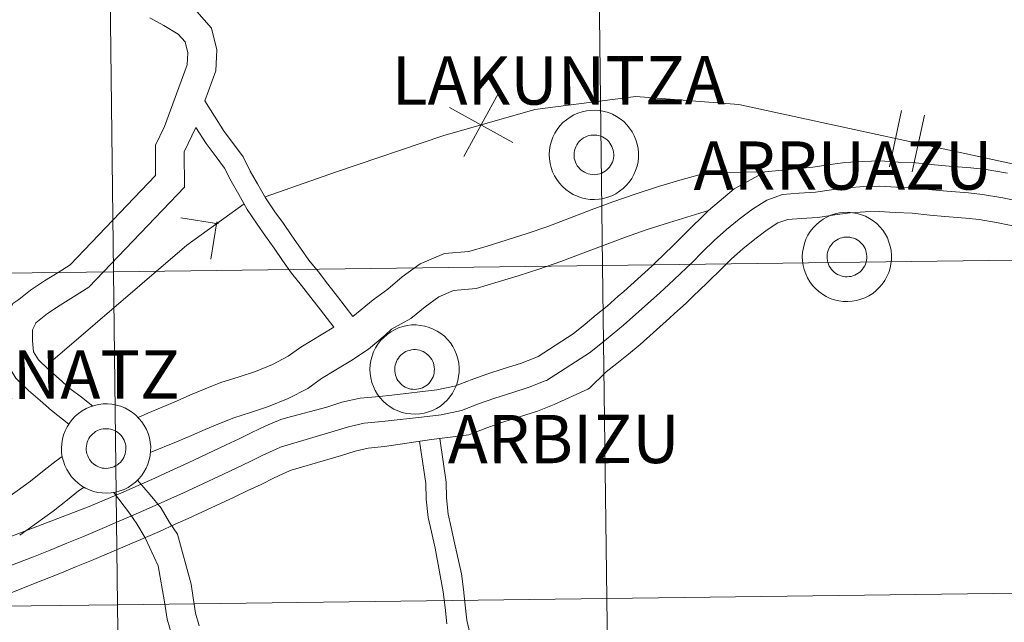
# Model space of a CAD drawing. Units: metres. Extents: x 585893 to 590386, y 4744769 to 4747796.
# Drawn here: x 586865 to 586949, y 4744910 to 4744961 of the extents above; entities that cross this region are included whole.
import ezdxf
from ezdxf.enums import TextEntityAlignment as Align

# ---------------------------------------------------------------- set-up
doc = ezdxf.new("R2010")
doc.units = ezdxf.units.M
doc.header["$MEASUREMENT"] = 0
doc.layers.add('Level 63', color=7, linetype='Continuous', lineweight=0)
doc.styles.add('Arial', font='ARIAL.TTF', dxfattribs={"height": 0.2})

msp = doc.modelspace()

# ---------------------------------------------------------------- linework, layer by layer
at = {"layer": 'Level 63', "linetype": 'Continuous', "lineweight": 0}
for points in [[(586873.44, 4744939.26, 0.01), (586873.09, 4744967.47, 0.01), (586914.55, 4744968, 0.01), (586914.91, 4744939.79, 0.01), (586873.44, 4744939.26, 0.01)], [(586914.91, 4744939.79, 0.01), (586914.55, 4744968, 0.01), (586956, 4744968.54, 0.01), (586956.38, 4744940.33, 0.01), (586914.91, 4744939.79, 0.01)], [(586831.97, 4744938.76, 0.01), (586831.63, 4744966.97, 0.01), (586873.09, 4744967.47, 0.01), (586873.44, 4744939.26, 0.01), (586831.97, 4744938.76, 0.01)], [(586910.39, 4744949.21, 0.01), (586910.41, 4744949.59, 0.01), (586910.47, 4744949.96, 0.01), (586910.57, 4744950.33, 0.01), (586910.7, 4744950.68, 0.01), (586910.87, 4744951.02, 0.01), (586911.06, 4744951.34, 0.01), (586911.29, 4744951.64, 0.01), (586911.55, 4744951.91, 0.01), (586911.84, 4744952.16, 0.01), (586912.15, 4744952.37, 0.01), (586912.47, 4744952.56, 0.01), (586912.82, 4744952.71, 0.01), (586913.18, 4744952.83, 0.01), (586913.55, 4744952.91, 0.01), (586913.92, 4744952.95, 0.01), (586914.3, 4744952.96, 0.01), (586914.67, 4744952.93, 0.01), (586915.04, 4744952.86, 0.01), (586915.41, 4744952.76, 0.01), (586915.75, 4744952.62, 0.01), (586916.09, 4744952.44, 0.01), (586916.4, 4744952.23, 0.01), (586916.7, 4744952, 0.01), (586916.96, 4744951.73, 0.01), (586917.2, 4744951.44, 0.01), (586917.41, 4744951.13, 0.01), (586917.59, 4744950.79, 0.01), (586917.73, 4744950.45, 0.01), (586917.84, 4744950.08, 0.01), (586917.91, 4744949.71, 0.01), (586917.95, 4744949.34, 0.01), (586917.95, 4744948.96, 0.01), (586917.91, 4744948.59, 0.01), (586917.83, 4744948.22, 0.01), (586917.71, 4744947.86, 0.01), (586917.56, 4744947.51, 0.01), (586917.38, 4744947.18, 0.01), (586917.17, 4744946.87, 0.01), (586916.92, 4744946.59, 0.01), (586916.65, 4744946.33, 0.01), (586916.35, 4744946.09, 0.01), (586916.03, 4744945.89, 0.01), (586915.7, 4744945.72, 0.01), (586915.35, 4744945.59, 0.01), (586914.98, 4744945.49, 0.01), (586914.61, 4744945.43, 0.01), (586914.23, 4744945.4, 0.01), (586913.86, 4744945.41, 0.01), (586913.48, 4744945.46, 0.01), (586913.12, 4744945.55, 0.01), (586912.76, 4744945.67, 0.01), (586912.42, 4744945.83, 0.01), (586912.09, 4744946.02, 0.01), (586911.79, 4744946.25, 0.01), (586911.51, 4744946.5, 0.01), (586911.25, 4744946.77, 0.01), (586911.03, 4744947.08, 0.01), (586910.83, 4744947.4, 0.01), (586910.67, 4744947.74, 0.01), (586910.55, 4744948.1, 0.01), (586910.46, 4744948.46, 0.01), (586910.41, 4744948.84, 0.01), (586910.39, 4744949.21, 0.01)], [(586910.39, 4744949.21, 0.01), (586910.41, 4744949.59, 0.01), (586910.47, 4744949.96, 0.01), (586910.57, 4744950.33, 0.01), (586910.7, 4744950.68, 0.01), (586910.87, 4744951.02, 0.01), (586911.06, 4744951.34, 0.01), (586911.29, 4744951.64, 0.01), (586911.55, 4744951.91, 0.01), (586911.84, 4744952.16, 0.01), (586912.15, 4744952.37, 0.01), (586912.47, 4744952.56, 0.01), (586912.82, 4744952.71, 0.01), (586913.18, 4744952.83, 0.01), (586913.55, 4744952.91, 0.01), (586913.92, 4744952.95, 0.01), (586914.3, 4744952.96, 0.01), (586914.67, 4744952.93, 0.01), (586915.04, 4744952.86, 0.01), (586915.41, 4744952.76, 0.01), (586915.75, 4744952.62, 0.01), (586916.09, 4744952.44, 0.01), (586916.4, 4744952.23, 0.01), (586916.7, 4744952, 0.01), (586916.96, 4744951.73, 0.01), (586917.2, 4744951.44, 0.01), (586917.41, 4744951.13, 0.01), (586917.59, 4744950.79, 0.01), (586917.73, 4744950.45, 0.01), (586917.84, 4744950.08, 0.01), (586917.91, 4744949.71, 0.01), (586917.95, 4744949.34, 0.01), (586917.95, 4744948.96, 0.01), (586917.91, 4744948.59, 0.01), (586917.83, 4744948.22, 0.01), (586917.71, 4744947.86, 0.01), (586917.56, 4744947.51, 0.01), (586917.38, 4744947.18, 0.01), (586917.17, 4744946.87, 0.01), (586916.92, 4744946.59, 0.01), (586916.65, 4744946.33, 0.01), (586916.35, 4744946.09, 0.01), (586916.03, 4744945.89, 0.01), (586915.7, 4744945.72, 0.01), (586915.35, 4744945.59, 0.01), (586914.98, 4744945.49, 0.01), (586914.61, 4744945.43, 0.01), (586914.23, 4744945.4, 0.01), (586913.86, 4744945.41, 0.01), (586913.48, 4744945.46, 0.01), (586913.12, 4744945.55, 0.01), (586912.76, 4744945.67, 0.01), (586912.42, 4744945.83, 0.01), (586912.09, 4744946.02, 0.01), (586911.79, 4744946.25, 0.01), (586911.51, 4744946.5, 0.01), (586911.25, 4744946.77, 0.01), (586911.03, 4744947.08, 0.01), (586910.83, 4744947.4, 0.01), (586910.67, 4744947.74, 0.01), (586910.55, 4744948.1, 0.01), (586910.46, 4744948.46, 0.01), (586910.41, 4744948.84, 0.01), (586910.39, 4744949.21, 0.01)], [(586912.53, 4744949.55, 0.01), (586912.57, 4744949.71, 0.01), (586912.63, 4744949.87, 0.01), (586912.71, 4744950.02, 0.01), (586912.8, 4744950.16, 0.01), (586912.9, 4744950.29, 0.01), (586913.02, 4744950.41, 0.01), (586913.15, 4744950.52, 0.01), (586913.29, 4744950.61, 0.01), (586913.43, 4744950.69, 0.01), (586913.59, 4744950.76, 0.01), (586913.75, 4744950.81, 0.01), (586913.91, 4744950.85, 0.01), (586914.08, 4744950.86, 0.01), (586914.25, 4744950.86, 0.01), (586914.41, 4744950.85, 0.01), (586914.58, 4744950.81, 0.01), (586914.74, 4744950.77, 0.01), (586914.89, 4744950.7, 0.01), (586915.04, 4744950.62, 0.01), (586915.18, 4744950.53, 0.01), (586915.31, 4744950.42, 0.01), (586915.43, 4744950.3, 0.01), (586915.53, 4744950.17, 0.01), (586915.62, 4744950.03, 0.01), (586915.7, 4744949.88, 0.01), (586915.76, 4744949.73, 0.01), (586915.81, 4744949.57, 0.01), (586915.84, 4744949.4, 0.01), (586915.85, 4744949.23, 0.01), (586915.85, 4744949.07, 0.01), (586915.83, 4744948.9, 0.01), (586915.79, 4744948.73, 0.01), (586915.74, 4744948.57, 0.01), (586915.67, 4744948.42, 0.01), (586915.59, 4744948.28, 0.01), (586915.49, 4744948.14, 0.01), (586915.38, 4744948.01, 0.01), (586915.26, 4744947.9, 0.01), (586915.13, 4744947.8, 0.01), (586914.98, 4744947.71, 0.01), (586914.83, 4744947.63, 0.01), (586914.67, 4744947.58, 0.01), (586914.51, 4744947.53, 0.01), (586914.35, 4744947.51, 0.01), (586914.18, 4744947.5, 0.01), (586914.01, 4744947.51, 0.01), (586913.85, 4744947.53, 0.01), (586913.68, 4744947.57, 0.01), (586913.53, 4744947.63, 0.01), (586913.37, 4744947.7, 0.01), (586913.23, 4744947.79, 0.01), (586913.09, 4744947.89, 0.01), (586912.97, 4744948, 0.01), (586912.86, 4744948.13, 0.01), (586912.76, 4744948.26, 0.01), (586912.68, 4744948.41, 0.01), (586912.61, 4744948.56, 0.01), (586912.55, 4744948.72, 0.01), (586912.51, 4744948.88, 0.01), (586912.49, 4744949.05, 0.01), (586912.49, 4744949.21, 0.01), (586912.5, 4744949.38, 0.01), (586912.53, 4744949.55, 0.01)], [(586912.53, 4744949.55, 0.01), (586912.57, 4744949.71, 0.01), (586912.63, 4744949.87, 0.01), (586912.71, 4744950.02, 0.01), (586912.8, 4744950.16, 0.01), (586912.9, 4744950.29, 0.01), (586913.02, 4744950.41, 0.01), (586913.15, 4744950.52, 0.01), (586913.29, 4744950.61, 0.01), (586913.43, 4744950.69, 0.01), (586913.59, 4744950.76, 0.01), (586913.75, 4744950.81, 0.01), (586913.91, 4744950.85, 0.01), (586914.08, 4744950.86, 0.01), (586914.25, 4744950.86, 0.01), (586914.41, 4744950.85, 0.01), (586914.58, 4744950.81, 0.01), (586914.74, 4744950.77, 0.01), (586914.89, 4744950.7, 0.01), (586915.04, 4744950.62, 0.01), (586915.18, 4744950.53, 0.01), (586915.31, 4744950.42, 0.01), (586915.43, 4744950.3, 0.01), (586915.53, 4744950.17, 0.01), (586915.62, 4744950.03, 0.01), (586915.7, 4744949.88, 0.01), (586915.76, 4744949.73, 0.01), (586915.81, 4744949.57, 0.01), (586915.84, 4744949.4, 0.01), (586915.85, 4744949.23, 0.01), (586915.85, 4744949.07, 0.01), (586915.83, 4744948.9, 0.01), (586915.79, 4744948.73, 0.01), (586915.74, 4744948.57, 0.01), (586915.67, 4744948.42, 0.01), (586915.59, 4744948.28, 0.01), (586915.49, 4744948.14, 0.01), (586915.38, 4744948.01, 0.01), (586915.26, 4744947.9, 0.01), (586915.13, 4744947.8, 0.01), (586914.98, 4744947.71, 0.01), (586914.83, 4744947.63, 0.01), (586914.67, 4744947.58, 0.01), (586914.51, 4744947.53, 0.01), (586914.35, 4744947.51, 0.01), (586914.18, 4744947.5, 0.01), (586914.01, 4744947.51, 0.01), (586913.85, 4744947.53, 0.01), (586913.68, 4744947.57, 0.01), (586913.53, 4744947.63, 0.01), (586913.37, 4744947.7, 0.01), (586913.23, 4744947.79, 0.01), (586913.09, 4744947.89, 0.01), (586912.97, 4744948, 0.01), (586912.86, 4744948.13, 0.01), (586912.76, 4744948.26, 0.01), (586912.68, 4744948.41, 0.01), (586912.61, 4744948.56, 0.01), (586912.55, 4744948.72, 0.01), (586912.51, 4744948.88, 0.01), (586912.49, 4744949.05, 0.01), (586912.49, 4744949.21, 0.01), (586912.5, 4744949.38, 0.01), (586912.53, 4744949.55, 0.01)], [(586931.84, 4744940.56, 0.01), (586931.87, 4744940.94, 0.01), (586931.93, 4744941.31, 0.01), (586932.02, 4744941.68, 0.01), (586932.15, 4744942.03, 0.01), (586932.32, 4744942.37, 0.01), (586932.52, 4744942.69, 0.01), (586932.75, 4744942.99, 0.01), (586933.01, 4744943.26, 0.01), (586933.29, 4744943.51, 0.01), (586933.6, 4744943.72, 0.01), (586933.93, 4744943.91, 0.01), (586934.27, 4744944.06, 0.01), (586934.63, 4744944.18, 0.01), (586935, 4744944.26, 0.01), (586935.37, 4744944.3, 0.01), (586935.75, 4744944.31, 0.01), (586936.13, 4744944.28, 0.01), (586936.5, 4744944.21, 0.01), (586936.86, 4744944.11, 0.01), (586937.21, 4744943.97, 0.01), (586937.54, 4744943.79, 0.01), (586937.86, 4744943.58, 0.01), (586938.15, 4744943.35, 0.01), (586938.42, 4744943.08, 0.01), (586938.66, 4744942.79, 0.01), (586938.87, 4744942.48, 0.01), (586939.05, 4744942.14, 0.01), (586939.19, 4744941.79, 0.01), (586939.3, 4744941.43, 0.01), (586939.37, 4744941.06, 0.01), (586939.4, 4744940.69, 0.01), (586939.4, 4744940.31, 0.01), (586939.36, 4744939.94, 0.01), (586939.28, 4744939.57, 0.01), (586939.17, 4744939.21, 0.01), (586939.02, 4744938.86, 0.01), (586938.83, 4744938.53, 0.01), (586938.62, 4744938.22, 0.01), (586938.37, 4744937.94, 0.01), (586938.1, 4744937.67, 0.01), (586937.81, 4744937.44, 0.01), (586937.49, 4744937.24, 0.01), (586937.15, 4744937.07, 0.01), (586936.8, 4744936.94, 0.01), (586936.44, 4744936.84, 0.01), (586936.06, 4744936.77, 0.01), (586935.69, 4744936.75, 0.01), (586935.31, 4744936.76, 0.01), (586934.94, 4744936.81, 0.01), (586934.57, 4744936.9, 0.01), (586934.21, 4744937.02, 0.01), (586933.87, 4744937.18, 0.01), (586933.55, 4744937.37, 0.01), (586933.24, 4744937.59, 0.01), (586932.96, 4744937.85, 0.01), (586932.71, 4744938.12, 0.01), (586932.48, 4744938.43, 0.01), (586932.29, 4744938.75, 0.01), (586932.13, 4744939.09, 0.01), (586932, 4744939.45, 0.01), (586931.91, 4744939.81, 0.01), (586931.86, 4744940.19, 0.01), (586931.84, 4744940.56, 0.01)], [(586931.84, 4744940.56, 0.01), (586931.87, 4744940.94, 0.01), (586931.93, 4744941.31, 0.01), (586932.02, 4744941.68, 0.01), (586932.15, 4744942.03, 0.01), (586932.32, 4744942.37, 0.01), (586932.52, 4744942.69, 0.01), (586932.75, 4744942.99, 0.01), (586933.01, 4744943.26, 0.01), (586933.29, 4744943.51, 0.01), (586933.6, 4744943.72, 0.01), (586933.93, 4744943.91, 0.01), (586934.27, 4744944.06, 0.01), (586934.63, 4744944.18, 0.01), (586935, 4744944.26, 0.01), (586935.37, 4744944.3, 0.01), (586935.75, 4744944.31, 0.01), (586936.13, 4744944.28, 0.01), (586936.5, 4744944.21, 0.01), (586936.86, 4744944.11, 0.01), (586937.21, 4744943.97, 0.01), (586937.54, 4744943.79, 0.01), (586937.86, 4744943.58, 0.01), (586938.15, 4744943.35, 0.01), (586938.42, 4744943.08, 0.01), (586938.66, 4744942.79, 0.01), (586938.87, 4744942.48, 0.01), (586939.05, 4744942.14, 0.01), (586939.19, 4744941.79, 0.01), (586939.3, 4744941.43, 0.01), (586939.37, 4744941.06, 0.01), (586939.4, 4744940.69, 0.01), (586939.4, 4744940.31, 0.01), (586939.36, 4744939.94, 0.01), (586939.28, 4744939.57, 0.01), (586939.17, 4744939.21, 0.01), (586939.02, 4744938.86, 0.01), (586938.83, 4744938.53, 0.01), (586938.62, 4744938.22, 0.01), (586938.37, 4744937.94, 0.01), (586938.1, 4744937.67, 0.01), (586937.81, 4744937.44, 0.01), (586937.49, 4744937.24, 0.01), (586937.15, 4744937.07, 0.01), (586936.8, 4744936.94, 0.01), (586936.44, 4744936.84, 0.01), (586936.06, 4744936.77, 0.01), (586935.69, 4744936.75, 0.01), (586935.31, 4744936.76, 0.01), (586934.94, 4744936.81, 0.01), (586934.57, 4744936.9, 0.01), (586934.21, 4744937.02, 0.01), (586933.87, 4744937.18, 0.01), (586933.55, 4744937.37, 0.01), (586933.24, 4744937.59, 0.01), (586932.96, 4744937.85, 0.01), (586932.71, 4744938.12, 0.01), (586932.48, 4744938.43, 0.01), (586932.29, 4744938.75, 0.01), (586932.13, 4744939.09, 0.01), (586932, 4744939.45, 0.01), (586931.91, 4744939.81, 0.01), (586931.86, 4744940.19, 0.01), (586931.84, 4744940.56, 0.01)], [(586933.98, 4744940.9, 0.01), (586934.03, 4744941.06, 0.01), (586934.09, 4744941.21, 0.01), (586934.16, 4744941.37, 0.01), (586934.25, 4744941.51, 0.01), (586934.36, 4744941.64, 0.01), (586934.47, 4744941.76, 0.01), (586934.6, 4744941.87, 0.01), (586934.74, 4744941.96, 0.01), (586934.89, 4744942.04, 0.01), (586935.04, 4744942.11, 0.01), (586935.2, 4744942.16, 0.01), (586935.37, 4744942.19, 0.01), (586935.53, 4744942.21, 0.01), (586935.7, 4744942.21, 0.01), (586935.87, 4744942.2, 0.01), (586936.03, 4744942.16, 0.01), (586936.19, 4744942.12, 0.01), (586936.35, 4744942.05, 0.01), (586936.49, 4744941.97, 0.01), (586936.63, 4744941.88, 0.01), (586936.76, 4744941.77, 0.01), (586936.88, 4744941.65, 0.01), (586936.99, 4744941.52, 0.01), (586937.08, 4744941.38, 0.01), (586937.16, 4744941.23, 0.01), (586937.22, 4744941.07, 0.01), (586937.26, 4744940.91, 0.01), (586937.29, 4744940.75, 0.01), (586937.31, 4744940.58, 0.01), (586937.3, 4744940.41, 0.01), (586937.28, 4744940.25, 0.01), (586937.25, 4744940.08, 0.01), (586937.19, 4744939.92, 0.01), (586937.13, 4744939.77, 0.01), (586937.04, 4744939.63, 0.01), (586936.95, 4744939.49, 0.01), (586936.84, 4744939.36, 0.01), (586936.71, 4744939.25, 0.01), (586936.58, 4744939.15, 0.01), (586936.44, 4744939.06, 0.01), (586936.29, 4744938.98, 0.01), (586936.13, 4744938.93, 0.01), (586935.97, 4744938.88, 0.01), (586935.8, 4744938.86, 0.01), (586935.63, 4744938.85, 0.01), (586935.47, 4744938.85, 0.01), (586935.3, 4744938.88, 0.01), (586935.14, 4744938.92, 0.01), (586934.98, 4744938.98, 0.01), (586934.83, 4744939.05, 0.01), (586934.68, 4744939.13, 0.01), (586934.55, 4744939.24, 0.01), (586934.43, 4744939.35, 0.01), (586934.31, 4744939.47, 0.01), (586934.22, 4744939.61, 0.01), (586934.13, 4744939.75, 0.01), (586934.06, 4744939.91, 0.01), (586934.01, 4744940.07, 0.01), (586933.97, 4744940.23, 0.01), (586933.95, 4744940.4, 0.01), (586933.94, 4744940.56, 0.01), (586933.95, 4744940.73, 0.01), (586933.98, 4744940.9, 0.01)], [(586933.98, 4744940.9, 0.01), (586934.03, 4744941.06, 0.01), (586934.09, 4744941.21, 0.01), (586934.16, 4744941.37, 0.01), (586934.25, 4744941.51, 0.01), (586934.36, 4744941.64, 0.01), (586934.47, 4744941.76, 0.01), (586934.6, 4744941.87, 0.01), (586934.74, 4744941.96, 0.01), (586934.89, 4744942.04, 0.01), (586935.04, 4744942.11, 0.01), (586935.2, 4744942.16, 0.01), (586935.37, 4744942.19, 0.01), (586935.53, 4744942.21, 0.01), (586935.7, 4744942.21, 0.01), (586935.87, 4744942.2, 0.01), (586936.03, 4744942.16, 0.01), (586936.19, 4744942.12, 0.01), (586936.35, 4744942.05, 0.01), (586936.49, 4744941.97, 0.01), (586936.63, 4744941.88, 0.01), (586936.76, 4744941.77, 0.01), (586936.88, 4744941.65, 0.01), (586936.99, 4744941.52, 0.01), (586937.08, 4744941.38, 0.01), (586937.16, 4744941.23, 0.01), (586937.22, 4744941.07, 0.01), (586937.26, 4744940.91, 0.01), (586937.29, 4744940.75, 0.01), (586937.31, 4744940.58, 0.01), (586937.3, 4744940.41, 0.01), (586937.28, 4744940.25, 0.01), (586937.25, 4744940.08, 0.01), (586937.19, 4744939.92, 0.01), (586937.13, 4744939.77, 0.01), (586937.04, 4744939.63, 0.01), (586936.95, 4744939.49, 0.01), (586936.84, 4744939.36, 0.01), (586936.71, 4744939.25, 0.01), (586936.58, 4744939.15, 0.01), (586936.44, 4744939.06, 0.01), (586936.29, 4744938.98, 0.01), (586936.13, 4744938.93, 0.01), (586935.97, 4744938.88, 0.01), (586935.8, 4744938.86, 0.01), (586935.63, 4744938.85, 0.01), (586935.47, 4744938.85, 0.01), (586935.3, 4744938.88, 0.01), (586935.14, 4744938.92, 0.01), (586934.98, 4744938.98, 0.01), (586934.83, 4744939.05, 0.01), (586934.68, 4744939.13, 0.01), (586934.55, 4744939.24, 0.01), (586934.43, 4744939.35, 0.01), (586934.31, 4744939.47, 0.01), (586934.22, 4744939.61, 0.01), (586934.13, 4744939.75, 0.01), (586934.06, 4744939.91, 0.01), (586934.01, 4744940.07, 0.01), (586933.97, 4744940.23, 0.01), (586933.95, 4744940.4, 0.01), (586933.94, 4744940.56, 0.01), (586933.95, 4744940.73, 0.01), (586933.98, 4744940.9, 0.01)], [(586915.27, 4744911.58, 0.01), (586914.91, 4744939.79, 0.01), (586956.38, 4744940.33, 0.01), (586956.76, 4744912.12, 0.01), (586915.27, 4744911.58, 0.01)], [(586873.79, 4744911.05, 0.01), (586873.44, 4744939.26, 0.01), (586914.91, 4744939.79, 0.01), (586915.27, 4744911.58, 0.01), (586873.79, 4744911.05, 0.01)], [(586832.31, 4744910.55, 0.01), (586831.97, 4744938.76, 0.01), (586873.44, 4744939.26, 0.01), (586873.79, 4744911.05, 0.01), (586832.31, 4744910.55, 0.01)], [(586895.18, 4744931.02, 0.01), (586895.21, 4744931.39, 0.01), (586895.27, 4744931.76, 0.01), (586895.36, 4744932.13, 0.01), (586895.49, 4744932.48, 0.01), (586895.66, 4744932.82, 0.01), (586895.86, 4744933.14, 0.01), (586896.09, 4744933.44, 0.01), (586896.35, 4744933.71, 0.01), (586896.63, 4744933.96, 0.01), (586896.94, 4744934.18, 0.01), (586897.27, 4744934.36, 0.01), (586897.61, 4744934.51, 0.01), (586897.97, 4744934.63, 0.01), (586898.34, 4744934.71, 0.01), (586898.71, 4744934.76, 0.01), (586899.09, 4744934.76, 0.01), (586899.47, 4744934.73, 0.01), (586899.84, 4744934.66, 0.01), (586900.2, 4744934.56, 0.01), (586900.55, 4744934.42, 0.01), (586900.88, 4744934.24, 0.01), (586901.2, 4744934.04, 0.01), (586901.49, 4744933.8, 0.01), (586901.76, 4744933.53, 0.01), (586902, 4744933.24, 0.01), (586902.21, 4744932.93, 0.01), (586902.39, 4744932.6, 0.01), (586902.53, 4744932.25, 0.01), (586902.64, 4744931.89, 0.01), (586902.71, 4744931.52, 0.01), (586902.74, 4744931.14, 0.01), (586902.74, 4744930.76, 0.01), (586902.7, 4744930.39, 0.01), (586902.62, 4744930.02, 0.01), (586902.51, 4744929.66, 0.01), (586902.36, 4744929.31, 0.01), (586902.17, 4744928.99, 0.01), (586901.96, 4744928.68, 0.01), (586901.72, 4744928.39, 0.01), (586901.44, 4744928.13, 0.01), (586901.15, 4744927.89, 0.01), (586900.83, 4744927.69, 0.01), (586900.49, 4744927.52, 0.01), (586900.14, 4744927.39, 0.01), (586899.78, 4744927.29, 0.01), (586899.4, 4744927.23, 0.01), (586899.03, 4744927.2, 0.01), (586898.65, 4744927.22, 0.01), (586898.28, 4744927.27, 0.01), (586897.91, 4744927.35, 0.01), (586897.55, 4744927.48, 0.01), (586897.21, 4744927.63, 0.01), (586896.89, 4744927.83, 0.01), (586896.58, 4744928.05, 0.01), (586896.3, 4744928.3, 0.01), (586896.05, 4744928.58, 0.01), (586895.82, 4744928.88, 0.01), (586895.63, 4744929.2, 0.01), (586895.47, 4744929.54, 0.01), (586895.34, 4744929.9, 0.01), (586895.25, 4744930.27, 0.01), (586895.2, 4744930.64, 0.01), (586895.18, 4744931.02, 0.01)], [(586895.18, 4744931.02, 0.01), (586895.21, 4744931.39, 0.01), (586895.27, 4744931.76, 0.01), (586895.36, 4744932.13, 0.01), (586895.49, 4744932.48, 0.01), (586895.66, 4744932.82, 0.01), (586895.86, 4744933.14, 0.01), (586896.09, 4744933.44, 0.01), (586896.35, 4744933.71, 0.01), (586896.63, 4744933.96, 0.01), (586896.94, 4744934.18, 0.01), (586897.27, 4744934.36, 0.01), (586897.61, 4744934.51, 0.01), (586897.97, 4744934.63, 0.01), (586898.34, 4744934.71, 0.01), (586898.71, 4744934.76, 0.01), (586899.09, 4744934.76, 0.01), (586899.47, 4744934.73, 0.01), (586899.84, 4744934.66, 0.01), (586900.2, 4744934.56, 0.01), (586900.55, 4744934.42, 0.01), (586900.88, 4744934.24, 0.01), (586901.2, 4744934.04, 0.01), (586901.49, 4744933.8, 0.01), (586901.76, 4744933.53, 0.01), (586902, 4744933.24, 0.01), (586902.21, 4744932.93, 0.01), (586902.39, 4744932.6, 0.01), (586902.53, 4744932.25, 0.01), (586902.64, 4744931.89, 0.01), (586902.71, 4744931.52, 0.01), (586902.74, 4744931.14, 0.01), (586902.74, 4744930.76, 0.01), (586902.7, 4744930.39, 0.01), (586902.62, 4744930.02, 0.01), (586902.51, 4744929.66, 0.01), (586902.36, 4744929.31, 0.01), (586902.17, 4744928.99, 0.01), (586901.96, 4744928.68, 0.01), (586901.72, 4744928.39, 0.01), (586901.44, 4744928.13, 0.01), (586901.15, 4744927.89, 0.01), (586900.83, 4744927.69, 0.01), (586900.49, 4744927.52, 0.01), (586900.14, 4744927.39, 0.01), (586899.78, 4744927.29, 0.01), (586899.4, 4744927.23, 0.01), (586899.03, 4744927.2, 0.01), (586898.65, 4744927.22, 0.01), (586898.28, 4744927.27, 0.01), (586897.91, 4744927.35, 0.01), (586897.55, 4744927.48, 0.01), (586897.21, 4744927.63, 0.01), (586896.89, 4744927.83, 0.01), (586896.58, 4744928.05, 0.01), (586896.3, 4744928.3, 0.01), (586896.05, 4744928.58, 0.01), (586895.82, 4744928.88, 0.01), (586895.63, 4744929.2, 0.01), (586895.47, 4744929.54, 0.01), (586895.34, 4744929.9, 0.01), (586895.25, 4744930.27, 0.01), (586895.2, 4744930.64, 0.01), (586895.18, 4744931.02, 0.01)], [(586897.32, 4744931.35, 0.01), (586897.37, 4744931.51, 0.01), (586897.43, 4744931.67, 0.01), (586897.5, 4744931.82, 0.01), (586897.59, 4744931.96, 0.01), (586897.7, 4744932.09, 0.01), (586897.81, 4744932.21, 0.01), (586897.94, 4744932.32, 0.01), (586898.08, 4744932.42, 0.01), (586898.23, 4744932.5, 0.01), (586898.38, 4744932.56, 0.01), (586898.54, 4744932.61, 0.01), (586898.71, 4744932.65, 0.01), (586898.87, 4744932.67, 0.01), (586899.04, 4744932.67, 0.01), (586899.21, 4744932.65, 0.01), (586899.37, 4744932.62, 0.01), (586899.53, 4744932.57, 0.01), (586899.69, 4744932.5, 0.01), (586899.84, 4744932.43, 0.01), (586899.97, 4744932.33, 0.01), (586900.1, 4744932.22, 0.01), (586900.22, 4744932.1, 0.01), (586900.33, 4744931.97, 0.01), (586900.42, 4744931.83, 0.01), (586900.5, 4744931.68, 0.01), (586900.56, 4744931.53, 0.01), (586900.6, 4744931.37, 0.01), (586900.63, 4744931.2, 0.01), (586900.65, 4744931.03, 0.01), (586900.64, 4744930.87, 0.01), (586900.62, 4744930.7, 0.01), (586900.59, 4744930.54, 0.01), (586900.53, 4744930.38, 0.01), (586900.47, 4744930.22, 0.01), (586900.38, 4744930.08, 0.01), (586900.29, 4744929.94, 0.01), (586900.18, 4744929.81, 0.01), (586900.05, 4744929.7, 0.01), (586899.92, 4744929.6, 0.01), (586899.78, 4744929.51, 0.01), (586899.63, 4744929.44, 0.01), (586899.47, 4744929.38, 0.01), (586899.31, 4744929.34, 0.01), (586899.14, 4744929.31, 0.01), (586898.97, 4744929.3, 0.01), (586898.81, 4744929.31, 0.01), (586898.64, 4744929.33, 0.01), (586898.48, 4744929.37, 0.01), (586898.32, 4744929.43, 0.01), (586898.17, 4744929.5, 0.01), (586898.02, 4744929.59, 0.01), (586897.89, 4744929.69, 0.01), (586897.77, 4744929.8, 0.01), (586897.65, 4744929.93, 0.01), (586897.56, 4744930.06, 0.01), (586897.47, 4744930.21, 0.01), (586897.4, 4744930.36, 0.01), (586897.35, 4744930.52, 0.01), (586897.31, 4744930.68, 0.01), (586897.29, 4744930.85, 0.01), (586897.28, 4744931.02, 0.01), (586897.29, 4744931.19, 0.01), (586897.32, 4744931.35, 0.01)], [(586897.32, 4744931.35, 0.01), (586897.37, 4744931.51, 0.01), (586897.43, 4744931.67, 0.01), (586897.5, 4744931.82, 0.01), (586897.59, 4744931.96, 0.01), (586897.7, 4744932.09, 0.01), (586897.81, 4744932.21, 0.01), (586897.94, 4744932.32, 0.01), (586898.08, 4744932.42, 0.01), (586898.23, 4744932.5, 0.01), (586898.38, 4744932.56, 0.01), (586898.54, 4744932.61, 0.01), (586898.71, 4744932.65, 0.01), (586898.87, 4744932.67, 0.01), (586899.04, 4744932.67, 0.01), (586899.21, 4744932.65, 0.01), (586899.37, 4744932.62, 0.01), (586899.53, 4744932.57, 0.01), (586899.69, 4744932.5, 0.01), (586899.84, 4744932.43, 0.01), (586899.97, 4744932.33, 0.01), (586900.1, 4744932.22, 0.01), (586900.22, 4744932.1, 0.01), (586900.33, 4744931.97, 0.01), (586900.42, 4744931.83, 0.01), (586900.5, 4744931.68, 0.01), (586900.56, 4744931.53, 0.01), (586900.6, 4744931.37, 0.01), (586900.63, 4744931.2, 0.01), (586900.65, 4744931.03, 0.01), (586900.64, 4744930.87, 0.01), (586900.62, 4744930.7, 0.01), (586900.59, 4744930.54, 0.01), (586900.53, 4744930.38, 0.01), (586900.47, 4744930.22, 0.01), (586900.38, 4744930.08, 0.01), (586900.29, 4744929.94, 0.01), (586900.18, 4744929.81, 0.01), (586900.05, 4744929.7, 0.01), (586899.92, 4744929.6, 0.01), (586899.78, 4744929.51, 0.01), (586899.63, 4744929.44, 0.01), (586899.47, 4744929.38, 0.01), (586899.31, 4744929.34, 0.01), (586899.14, 4744929.31, 0.01), (586898.97, 4744929.3, 0.01), (586898.81, 4744929.31, 0.01), (586898.64, 4744929.33, 0.01), (586898.48, 4744929.37, 0.01), (586898.32, 4744929.43, 0.01), (586898.17, 4744929.5, 0.01), (586898.02, 4744929.59, 0.01), (586897.89, 4744929.69, 0.01), (586897.77, 4744929.8, 0.01), (586897.65, 4744929.93, 0.01), (586897.56, 4744930.06, 0.01), (586897.47, 4744930.21, 0.01), (586897.4, 4744930.36, 0.01), (586897.35, 4744930.52, 0.01), (586897.31, 4744930.68, 0.01), (586897.29, 4744930.85, 0.01), (586897.28, 4744931.02, 0.01), (586897.29, 4744931.19, 0.01), (586897.32, 4744931.35, 0.01)], [(586869.03, 4744924.33, 0.01), (586869.05, 4744924.7, 0.01), (586869.11, 4744925.07, 0.01), (586869.21, 4744925.44, 0.01), (586869.34, 4744925.79, 0.01), (586869.5, 4744926.13, 0.01), (586869.7, 4744926.45, 0.01), (586869.93, 4744926.75, 0.01), (586870.19, 4744927.02, 0.01), (586870.48, 4744927.27, 0.01), (586870.78, 4744927.49, 0.01), (586871.11, 4744927.67, 0.01), (586871.46, 4744927.83, 0.01), (586871.82, 4744927.94, 0.01), (586872.18, 4744928.02, 0.01), (586872.56, 4744928.07, 0.01), (586872.93, 4744928.07, 0.01), (586873.31, 4744928.04, 0.01), (586873.68, 4744927.97, 0.01), (586874.04, 4744927.87, 0.01), (586874.39, 4744927.73, 0.01), (586874.73, 4744927.55, 0.01), (586875.04, 4744927.35, 0.01), (586875.33, 4744927.11, 0.01), (586875.6, 4744926.84, 0.01), (586875.84, 4744926.55, 0.01), (586876.05, 4744926.24, 0.01), (586876.23, 4744925.91, 0.01), (586876.37, 4744925.56, 0.01), (586876.48, 4744925.2, 0.01), (586876.55, 4744924.83, 0.01), (586876.59, 4744924.45, 0.01), (586876.58, 4744924.07, 0.01), (586876.54, 4744923.7, 0.01), (586876.47, 4744923.33, 0.01), (586876.35, 4744922.97, 0.01), (586876.2, 4744922.62, 0.01), (586876.02, 4744922.29, 0.01), (586875.81, 4744921.99, 0.01), (586875.56, 4744921.7, 0.01), (586875.29, 4744921.44, 0.01), (586874.99, 4744921.21, 0.01), (586874.67, 4744921, 0.01), (586874.34, 4744920.83, 0.01), (586873.98, 4744920.7, 0.01), (586873.62, 4744920.6, 0.01), (586873.25, 4744920.54, 0.01), (586872.87, 4744920.51, 0.01), (586872.49, 4744920.53, 0.01), (586872.12, 4744920.57, 0.01), (586871.75, 4744920.66, 0.01), (586871.4, 4744920.79, 0.01), (586871.06, 4744920.94, 0.01), (586870.73, 4744921.13, 0.01), (586870.43, 4744921.36, 0.01), (586870.15, 4744921.61, 0.01), (586869.89, 4744921.89, 0.01), (586869.67, 4744922.19, 0.01), (586869.47, 4744922.51, 0.01), (586869.31, 4744922.85, 0.01), (586869.19, 4744923.21, 0.01), (586869.1, 4744923.57, 0.01), (586869.04, 4744923.95, 0.01), (586869.03, 4744924.33, 0.01)], [(586869.03, 4744924.33, 0.01), (586869.05, 4744924.7, 0.01), (586869.11, 4744925.07, 0.01), (586869.21, 4744925.44, 0.01), (586869.34, 4744925.79, 0.01), (586869.5, 4744926.13, 0.01), (586869.7, 4744926.45, 0.01), (586869.93, 4744926.75, 0.01), (586870.19, 4744927.02, 0.01), (586870.48, 4744927.27, 0.01), (586870.78, 4744927.49, 0.01), (586871.11, 4744927.67, 0.01), (586871.46, 4744927.83, 0.01), (586871.82, 4744927.94, 0.01), (586872.18, 4744928.02, 0.01), (586872.56, 4744928.07, 0.01), (586872.93, 4744928.07, 0.01), (586873.31, 4744928.04, 0.01), (586873.68, 4744927.97, 0.01), (586874.04, 4744927.87, 0.01), (586874.39, 4744927.73, 0.01), (586874.73, 4744927.55, 0.01), (586875.04, 4744927.35, 0.01), (586875.33, 4744927.11, 0.01), (586875.6, 4744926.84, 0.01), (586875.84, 4744926.55, 0.01), (586876.05, 4744926.24, 0.01), (586876.23, 4744925.91, 0.01), (586876.37, 4744925.56, 0.01), (586876.48, 4744925.2, 0.01), (586876.55, 4744924.83, 0.01), (586876.59, 4744924.45, 0.01), (586876.58, 4744924.07, 0.01), (586876.54, 4744923.7, 0.01), (586876.47, 4744923.33, 0.01), (586876.35, 4744922.97, 0.01), (586876.2, 4744922.62, 0.01), (586876.02, 4744922.29, 0.01), (586875.81, 4744921.99, 0.01), (586875.56, 4744921.7, 0.01), (586875.29, 4744921.44, 0.01), (586874.99, 4744921.21, 0.01), (586874.67, 4744921, 0.01), (586874.34, 4744920.83, 0.01), (586873.98, 4744920.7, 0.01), (586873.62, 4744920.6, 0.01), (586873.25, 4744920.54, 0.01), (586872.87, 4744920.51, 0.01), (586872.49, 4744920.53, 0.01), (586872.12, 4744920.57, 0.01), (586871.75, 4744920.66, 0.01), (586871.4, 4744920.79, 0.01), (586871.06, 4744920.94, 0.01), (586870.73, 4744921.13, 0.01), (586870.43, 4744921.36, 0.01), (586870.15, 4744921.61, 0.01), (586869.89, 4744921.89, 0.01), (586869.67, 4744922.19, 0.01), (586869.47, 4744922.51, 0.01), (586869.31, 4744922.85, 0.01), (586869.19, 4744923.21, 0.01), (586869.1, 4744923.57, 0.01), (586869.04, 4744923.95, 0.01), (586869.03, 4744924.33, 0.01)], [(586871.17, 4744924.66, 0.01), (586871.21, 4744924.82, 0.01), (586871.27, 4744924.98, 0.01), (586871.35, 4744925.13, 0.01), (586871.44, 4744925.27, 0.01), (586871.54, 4744925.4, 0.01), (586871.66, 4744925.52, 0.01), (586871.79, 4744925.63, 0.01), (586871.92, 4744925.73, 0.01), (586872.07, 4744925.81, 0.01), (586872.23, 4744925.87, 0.01), (586872.39, 4744925.92, 0.01), (586872.55, 4744925.96, 0.01), (586872.72, 4744925.97, 0.01), (586872.89, 4744925.97, 0.01), (586873.05, 4744925.96, 0.01), (586873.22, 4744925.93, 0.01), (586873.38, 4744925.88, 0.01), (586873.53, 4744925.81, 0.01), (586873.68, 4744925.73, 0.01), (586873.82, 4744925.64, 0.01), (586873.95, 4744925.53, 0.01), (586874.07, 4744925.41, 0.01), (586874.17, 4744925.28, 0.01), (586874.26, 4744925.14, 0.01), (586874.34, 4744924.99, 0.01), (586874.4, 4744924.84, 0.01), (586874.45, 4744924.68, 0.01), (586874.48, 4744924.51, 0.01), (586874.49, 4744924.34, 0.01), (586874.49, 4744924.18, 0.01), (586874.47, 4744924.01, 0.01), (586874.43, 4744923.85, 0.01), (586874.38, 4744923.69, 0.01), (586874.31, 4744923.53, 0.01), (586874.23, 4744923.39, 0.01), (586874.13, 4744923.25, 0.01), (586874.02, 4744923.12, 0.01), (586873.9, 4744923.01, 0.01), (586873.77, 4744922.91, 0.01), (586873.62, 4744922.82, 0.01), (586873.47, 4744922.75, 0.01), (586873.31, 4744922.69, 0.01), (586873.15, 4744922.65, 0.01), (586872.99, 4744922.62, 0.01), (586872.82, 4744922.61, 0.01), (586872.65, 4744922.62, 0.01), (586872.48, 4744922.64, 0.01), (586872.32, 4744922.68, 0.01), (586872.16, 4744922.74, 0.01), (586872.01, 4744922.81, 0.01), (586871.87, 4744922.9, 0.01), (586871.73, 4744923, 0.01), (586871.61, 4744923.11, 0.01), (586871.5, 4744923.24, 0.01), (586871.4, 4744923.37, 0.01), (586871.31, 4744923.52, 0.01), (586871.25, 4744923.67, 0.01), (586871.19, 4744923.83, 0.01), (586871.15, 4744923.99, 0.01), (586871.13, 4744924.16, 0.01), (586871.13, 4744924.33, 0.01), (586871.14, 4744924.49, 0.01), (586871.17, 4744924.66, 0.01)], [(586871.17, 4744924.66, 0.01), (586871.21, 4744924.82, 0.01), (586871.27, 4744924.98, 0.01), (586871.35, 4744925.13, 0.01), (586871.44, 4744925.27, 0.01), (586871.54, 4744925.4, 0.01), (586871.66, 4744925.52, 0.01), (586871.79, 4744925.63, 0.01), (586871.92, 4744925.73, 0.01), (586872.07, 4744925.81, 0.01), (586872.23, 4744925.87, 0.01), (586872.39, 4744925.92, 0.01), (586872.55, 4744925.96, 0.01), (586872.72, 4744925.97, 0.01), (586872.89, 4744925.97, 0.01), (586873.05, 4744925.96, 0.01), (586873.22, 4744925.93, 0.01), (586873.38, 4744925.88, 0.01), (586873.53, 4744925.81, 0.01), (586873.68, 4744925.73, 0.01), (586873.82, 4744925.64, 0.01), (586873.95, 4744925.53, 0.01), (586874.07, 4744925.41, 0.01), (586874.17, 4744925.28, 0.01), (586874.26, 4744925.14, 0.01), (586874.34, 4744924.99, 0.01), (586874.4, 4744924.84, 0.01), (586874.45, 4744924.68, 0.01), (586874.48, 4744924.51, 0.01), (586874.49, 4744924.34, 0.01), (586874.49, 4744924.18, 0.01), (586874.47, 4744924.01, 0.01), (586874.43, 4744923.85, 0.01), (586874.38, 4744923.69, 0.01), (586874.31, 4744923.53, 0.01), (586874.23, 4744923.39, 0.01), (586874.13, 4744923.25, 0.01), (586874.02, 4744923.12, 0.01), (586873.9, 4744923.01, 0.01), (586873.77, 4744922.91, 0.01), (586873.62, 4744922.82, 0.01), (586873.47, 4744922.75, 0.01), (586873.31, 4744922.69, 0.01), (586873.15, 4744922.65, 0.01), (586872.99, 4744922.62, 0.01), (586872.82, 4744922.61, 0.01), (586872.65, 4744922.62, 0.01), (586872.48, 4744922.64, 0.01), (586872.32, 4744922.68, 0.01), (586872.16, 4744922.74, 0.01), (586872.01, 4744922.81, 0.01), (586871.87, 4744922.9, 0.01), (586871.73, 4744923, 0.01), (586871.61, 4744923.11, 0.01), (586871.5, 4744923.24, 0.01), (586871.4, 4744923.37, 0.01), (586871.31, 4744923.52, 0.01), (586871.25, 4744923.67, 0.01), (586871.19, 4744923.83, 0.01), (586871.15, 4744923.99, 0.01), (586871.13, 4744924.16, 0.01), (586871.13, 4744924.33, 0.01), (586871.14, 4744924.49, 0.01), (586871.17, 4744924.66, 0.01)], [(586915.64, 4744883.37, 0.01), (586915.27, 4744911.58, 0.01), (586956.76, 4744912.12, 0.01), (586957.14, 4744883.91, 0.01), (586915.64, 4744883.37, 0.01)], [(586832.64, 4744882.34, 0.01), (586832.31, 4744910.55, 0.01), (586873.79, 4744911.05, 0.01), (586874.14, 4744882.84, 0.01), (586832.64, 4744882.34, 0.01)], [(586874.14, 4744882.84, 0.01), (586873.79, 4744911.05, 0.01), (586915.27, 4744911.58, 0.01), (586915.64, 4744883.37, 0.01), (586874.14, 4744882.84, 0.01)]]:
    msp.add_polyline3d(points, close=True, dxfattribs=at)
for points in [[(586880.5, 4744961.32, 0.01), (586881.74, 4744959.91, 0.01), (586882.19, 4744958.07, 0.01), (586882.12, 4744956.31, 0.01), (586881.17, 4744953.76, 0.01)], [(586876.53, 4744960.79, 0.01), (586877.72, 4744960.14, 0.01), (586878.91, 4744959.41, 0.01), (586879.51, 4744958.75, 0.01), (586879.73, 4744957.82, 0.01), (586879.69, 4744956.8, 0.01), (586877.75, 4744951.57, 0.01), (586876.99, 4744949.99, 0.01), (586877, 4744947.42, 0.01), (586869.77, 4744939.87, 0.01), (586868.74, 4744939.21, 0.01), (586867.6, 4744938.5, 0.01), (586866.41, 4744937.71, 0.01), (586865.42, 4744936.92, 0.01), (586864.91, 4744936.58, 0.01), (586864.13, 4744934.89, 0.01), (586864.13, 4744933.3, 0.01), (586864.28, 4744931.69, 0.01), (586865.16, 4744930.24, 0.01), (586866.24, 4744929.22, 0.01), (586867.22, 4744928.37, 0.01), (586868.18, 4744927.51, 0.01), (586869.66, 4744926.36, 0.01)], [(586881.17, 4744953.76, 0.01), (586882.81, 4744951.17, 0.01), (586883.6, 4744950.12, 0.01), (586884.43, 4744949.02, 0.01), (586885.04, 4744947.81, 0.01), (586885.66, 4744946.72, 0.01), (586886.34, 4744945.53, 0.01), (586887.13, 4744944.35, 0.01), (586887.84, 4744943.36, 0.01), (586888.56, 4744942.31, 0.01), (586889.28, 4744941.27, 0.01), (586889.99, 4744940.26, 0.01), (586890.81, 4744939.26, 0.01), (586891.62, 4744938.21, 0.01), (586892.43, 4744937.17, 0.01), (586893.73, 4744935.49, 0.01)], [(586886.29, 4744945.61, 0.01), (586892.36, 4744947.73, 0.01), (586901.36, 4744950.78, 0.01), (586909.17, 4744953.03, 0.01), (586917.73, 4744954.12, 0.01), (586926.45, 4744953.45, 0.01), (586963.73, 4744945.36, 0.01), (586981.13, 4744943.1, 0.01), (586992.43, 4744943.04, 0.01), (587031.98, 4744939.52, 0.01), (587046.56, 4744939.08, 0.01), (587074.49, 4744939.72, 0.01), (587080.83, 4744939.39, 0.01)], [(586903.13, 4744949.04, 0.01), (586906.09, 4744954.4, 0.01)], [(586903.13, 4744949.04, 0.01), (586906.09, 4744954.4, 0.01)], [(586907.29, 4744950.24, 0.01), (586901.93, 4744953.2, 0.01)], [(586907.29, 4744950.24, 0.01), (586901.93, 4744953.2, 0.01)], [(586939.22, 4744948.17, 0.01), (586940.26, 4744952.95, 0.01)], [(586939.22, 4744948.17, 0.01), (586940.26, 4744952.95, 0.01)], [(586941.16, 4744947.75, 0.01), (586942.2, 4744952.53, 0.01)], [(586941.16, 4744947.75, 0.01), (586942.2, 4744952.53, 0.01)], [(586880.43, 4744951.5, 0.01), (586879.44, 4744949.44, 0.01), (586879.46, 4744946.45, 0.01), (586871.34, 4744937.97, 0.01), (586870.05, 4744937.14, 0.01), (586868.92, 4744936.44, 0.01), (586867.85, 4744935.73, 0.01), (586866.86, 4744934.94, 0.01), (586866.84, 4744934.92, 0.01), (586866.58, 4744934.35, 0.01), (586866.58, 4744933.41, 0.01), (586866.66, 4744932.48, 0.01), (586867.08, 4744931.8, 0.01), (586867.88, 4744931.04, 0.01), (586868.83, 4744930.21, 0.01), (586869.75, 4744929.39, 0.01), (586870.72, 4744928.63, 0.01), (586871.7, 4744927.89, 0.01)], [(586880.43, 4744951.5, 0.01), (586881.3, 4744950.13, 0.01), (586882.13, 4744949.02, 0.01), (586882.86, 4744948.04, 0.01), (586883.42, 4744946.94, 0.01), (586884.07, 4744945.81, 0.01), (586884.78, 4744944.56, 0.01), (586885.62, 4744943.31, 0.01), (586886.34, 4744942.3, 0.01), (586887.05, 4744941.27, 0.01), (586887.77, 4744940.22, 0.01), (586888.53, 4744939.15, 0.01), (586889.37, 4744938.12, 0.01), (586890.17, 4744937.08, 0.01), (586890.98, 4744936.04, 0.01), (586892.11, 4744934.58, 0.01)], [(586923.89, 4744944.46, 0.01), (586926.05, 4744946.31, 0.01), (586928.69, 4744947.73, 0.01), (586932.73, 4744948.14, 0.01), (586934.03, 4744948.33, 0.01), (586935.46, 4744948.52, 0.01), (586936.93, 4744948.63, 0.01), (586938.47, 4744948.68, 0.01), (586939.97, 4744948.57, 0.01), (586941.47, 4744948.5, 0.01), (586943.05, 4744948.34, 0.01), (586944.29, 4744948.23, 0.01), (586946.12, 4744948.08, 0.01), (586947.43, 4744947.93, 0.01), (586949.23, 4744947.63, 0.01)], [(586893.73, 4744935.49, 0.01), (586895.46, 4744936.9, 0.01), (586896.69, 4744937.81, 0.01), (586897.92, 4744938.83, 0.01), (586899.43, 4744939.93, 0.01), (586901.51, 4744940.82, 0.01), (586903.58, 4744940.98, 0.01), (586905.11, 4744941.45, 0.01), (586906.81, 4744941.97, 0.01), (586908.51, 4744942.51, 0.01), (586910.27, 4744943.12, 0.01), (586912.1, 4744943.81, 0.01), (586913.93, 4744944.51, 0.01), (586915.78, 4744945.19, 0.01), (586917.68, 4744945.85, 0.01), (586919.64, 4744946.49, 0.01), (586921.65, 4744947.1, 0.01), (586923.71, 4744947.67, 0.01), (586928.69, 4744947.73, 0.01)], [(586920.95, 4744938.59, 0.01), (586921.5, 4744939.12, 0.01), (586922.46, 4744940.04, 0.01), (586923.42, 4744940.98, 0.01), (586924.38, 4744941.93, 0.01), (586925.4, 4744942.85, 0.01), (586926.49, 4744943.73, 0.01), (586927.63, 4744944.58, 0.01), (586928.83, 4744945.35, 0.01), (586930.17, 4744945.82, 0.01), (586931.58, 4744945.93, 0.01), (586932.95, 4744946.01, 0.01), (586934.32, 4744946.21, 0.01), (586935.68, 4744946.39, 0.01), (586937.05, 4744946.5, 0.01), (586938.42, 4744946.54, 0.01), (586939.83, 4744946.43, 0.01), (586941.32, 4744946.36, 0.01), (586942.84, 4744946.21, 0.01), (586944.1, 4744946.09, 0.01), (586945.92, 4744945.95, 0.01), (586947.13, 4744945.81, 0.01), (586948.84, 4744945.53, 0.01), (586950.57, 4744945.18, 0.01)], [(586868.09, 4744931.6, 0.01), (586879.66, 4744941.53, 0.01), (586884.51, 4744945.03, 0.01)], [(586876.56, 4744923.94, 0.01), (586878.79, 4744924.86, 0.01), (586880.04, 4744925.39, 0.01), (586881.22, 4744925.9, 0.01), (586882.44, 4744926.41, 0.01), (586883.63, 4744926.9, 0.01), (586885.05, 4744927.35, 0.01), (586886.57, 4744927.84, 0.01), (586888.24, 4744928.53, 0.01), (586889.91, 4744929.38, 0.01), (586891.08, 4744930.23, 0.01), (586892.28, 4744930.96, 0.01), (586893.55, 4744931.72, 0.01), (586895.06, 4744932.71, 0.01), (586896.48, 4744933.9, 0.01), (586897.01, 4744934.4, 0.01), (586898.65, 4744935.31, 0.01), (586899.87, 4744936.31, 0.01), (586901.01, 4744937.14, 0.01), (586902.28, 4744937.69, 0.01), (586904.18, 4744937.84, 0.01), (586906.05, 4744938.41, 0.01), (586907.76, 4744938.93, 0.01), (586909.51, 4744939.49, 0.01), (586911.36, 4744940.13, 0.01), (586913.23, 4744940.84, 0.01), (586915.05, 4744941.53, 0.01), (586916.85, 4744942.2, 0.01), (586918.69, 4744942.84, 0.01), (586920.59, 4744943.45, 0.01), (586923.89, 4744944.46, 0.01)], [(586923.89, 4744944.46, 0.01), (586921.92, 4744942.51, 0.01), (586920.97, 4744941.58, 0.01), (586920.02, 4744940.66, 0.01), (586919.51, 4744940.17, 0.01)], [(586882.33, 4744943.33, 0.01), (586879.16, 4744943.83, 0.01)], [(586882.33, 4744943.33, 0.01), (586879.16, 4744943.83, 0.01)], [(586922.76, 4744937.36, 0.01), (586922.99, 4744937.58, 0.01), (586923.95, 4744938.51, 0.01), (586924.92, 4744939.46, 0.01), (586925.85, 4744940.37, 0.01), (586926.79, 4744941.22, 0.01), (586927.81, 4744942.04, 0.01), (586928.85, 4744942.83, 0.01), (586929.77, 4744943.41, 0.01), (586930.61, 4744943.7, 0.01), (586931.73, 4744943.79, 0.01), (586933.17, 4744943.88, 0.01), (586934.61, 4744944.09, 0.01), (586935.91, 4744944.26, 0.01), (586937.17, 4744944.36, 0.01), (586938.37, 4744944.39, 0.01), (586939.7, 4744944.29, 0.01), (586941.16, 4744944.23, 0.01), (586942.64, 4744944.08, 0.01), (586943.92, 4744943.96, 0.01), (586945.71, 4744943.81, 0.01), (586946.84, 4744943.69, 0.01), (586948.45, 4744943.42, 0.01), (586950.1, 4744943.09, 0.01)], [(586881.7, 4744940.33, 0.01), (586882.2, 4744943.5, 0.01)], [(586881.7, 4744940.33, 0.01), (586882.2, 4744943.5, 0.01)], [(586919.51, 4744940.17, 0.01), (586919.07, 4744939.75, 0.01), (586916.7, 4744937.61, 0.01)], [(586919.77, 4744937.5, 0.01), (586920.53, 4744938.18, 0.01), (586920.95, 4744938.59, 0.01)], [(586916.7, 4744937.61, 0.01), (586916.22, 4744937.19, 0.01), (586915.3, 4744936.37, 0.01), (586914.37, 4744935.61, 0.01), (586913.42, 4744934.83, 0.01), (586912.4, 4744934.01, 0.01), (586909.45, 4744932.09, 0.01)], [(586919.77, 4744937.5, 0.01), (586916.69, 4744934.74, 0.01), (586915.73, 4744933.95, 0.01), (586914.77, 4744933.16, 0.01), (586913.81, 4744932.39, 0.01), (586910.16, 4744930.07, 0.01)], [(586920.57, 4744935.34, 0.01), (586921, 4744935.73, 0.01), (586921.98, 4744936.61, 0.01), (586922.76, 4744937.36, 0.01)], [(586920.57, 4744935.34, 0.01), (586918.08, 4744933.11, 0.01), (586917.09, 4744932.29, 0.01), (586916.12, 4744931.5, 0.01), (586915.22, 4744930.78, 0.01), (586913.79, 4744929.4, 0.01), (586913.65, 4744929.33, 0.01)], [(586875.52, 4744926.91, 0.01), (586876.35, 4744927.3, 0.01), (586877.57, 4744927.8, 0.01), (586878.79, 4744928.31, 0.01), (586879.97, 4744928.83, 0.01), (586881.22, 4744929.35, 0.01), (586882.54, 4744929.89, 0.01), (586884.08, 4744930.38, 0.01), (586885.47, 4744930.83, 0.01), (586886.91, 4744931.42, 0.01), (586888.25, 4744932.11, 0.01), (586889.33, 4744932.88, 0.01), (586892.11, 4744934.58, 0.01)], [(586909.45, 4744932.09, 0.01), (586909.24, 4744932.01, 0.01), (586907.95, 4744931.51, 0.01), (586906.56, 4744931.06, 0.01), (586905.08, 4744930.59, 0.01), (586903.67, 4744930.09, 0.01)], [(586903.61, 4744930.07, 0.01), (586902.35, 4744929.58, 0.01), (586900.85, 4744929.27, 0.01), (586897.05, 4744928.82, 0.01)], [(586910.16, 4744930.07, 0.01), (586910.03, 4744930.02, 0.01), (586908.67, 4744929.49, 0.01), (586907.21, 4744929.02, 0.01), (586905.77, 4744928.56, 0.01), (586904.38, 4744928.07, 0.01)], [(586897.05, 4744928.82, 0.01), (586896, 4744928.71, 0.01), (586894.35, 4744928.56, 0.01), (586892.81, 4744928.21, 0.01), (586891.52, 4744927.81, 0.01), (586888.11, 4744926.9, 0.01)], [(586913.65, 4744929.33, 0.01), (586910.81, 4744928.03, 0.01), (586909.38, 4744927.47, 0.01), (586907.87, 4744926.99, 0.01), (586906.45, 4744926.53, 0.01), (586905.09, 4744926.05, 0.01)], [(586904.38, 4744928.07, 0.01), (586902.95, 4744927.52, 0.01), (586901.21, 4744927.16, 0.01), (586899.54, 4744926.94, 0.01), (586896.48, 4744926.61, 0.01)], [(586888.11, 4744926.9, 0.01), (586887.63, 4744926.74, 0.01), (586886.36, 4744926.21, 0.01), (586885.18, 4744925.65, 0.01), (586884.09, 4744925.11, 0.01), (586882.98, 4744924.59, 0.01), (586879.76, 4744923.09, 0.01)], [(586896.48, 4744926.61, 0.01), (586896.21, 4744926.58, 0.01), (586894.69, 4744926.44, 0.01), (586893.37, 4744926.14, 0.01), (586892.14, 4744925.76, 0.01), (586890.91, 4744925.39, 0.01), (586887.61, 4744924.41, 0.01)], [(586905.09, 4744926.05, 0.01), (586903.56, 4744925.46, 0.01), (586900.4, 4744925.06, 0.01)], [(586887.61, 4744924.41, 0.01), (586887.23, 4744924.25, 0.01), (586886.11, 4744923.73, 0.01), (586885.02, 4744923.18, 0.01), (586883.9, 4744922.65, 0.01), (586882.76, 4744922.11, 0.01), (586879.31, 4744920.51, 0.01)], [(586900.4, 4744925.06, 0.01), (586896.42, 4744924.45, 0.01), (586895.03, 4744924.32, 0.01), (586893.92, 4744924.07, 0.01), (586892.76, 4744923.71, 0.01), (586891.42, 4744923.31, 0.01), (586888.49, 4744922.46, 0.01)], [(586899.39, 4744924.91, 0.01), (586899.93, 4744921.34, 0.01), (586899.95, 4744920.01, 0.01), (586900.11, 4744918.45, 0.01), (586900.41, 4744917.22, 0.01), (586900.7, 4744915.85, 0.01), (586901.4, 4744912.14, 0.01), (586901.55, 4744910.81, 0.01), (586901.71, 4744909.43, 0.01)], [(586901.11, 4744925.15, 0.01), (586901.64, 4744921.44, 0.01), (586901.66, 4744920.11, 0.01), (586901.8, 4744918.74, 0.01), (586902.08, 4744917.6, 0.01), (586902.35, 4744916.31, 0.01), (586902.95, 4744913.66, 0.01), (586903.1, 4744912.33, 0.01), (586903.25, 4744911.01, 0.01), (586903.4, 4744909.73, 0.01), (586903.66, 4744908.63, 0.01), (586903.87, 4744907.66, 0.01)], [(586856.06, 4744913.38, 0.01), (586862.98, 4744919.07, 0.01), (586864.17, 4744919.9, 0.01), (586865.27, 4744920.71, 0.01), (586866.4, 4744921.53, 0.01), (586867.57, 4744922.45, 0.01), (586868.59, 4744923.26, 0.01), (586869.1, 4744923.61, 0.01)], [(586879.76, 4744923.09, 0.01), (586879.47, 4744922.95, 0.01), (586878.22, 4744922.36, 0.01), (586876.93, 4744921.77, 0.01), (586875.6, 4744921.19, 0.01), (586874.26, 4744920.6, 0.01), (586871.37, 4744919.37, 0.01)], [(586888.49, 4744922.46, 0.01), (586888.11, 4744922.3, 0.01), (586887.05, 4744921.8, 0.01), (586885.95, 4744921.25, 0.01), (586884.82, 4744920.72, 0.01), (586883.67, 4744920.17, 0.01), (586880.19, 4744918.55, 0.01)], [(586875.46, 4744921.61, 0.01), (586876.54, 4744920.38, 0.01), (586877.47, 4744919.23, 0.01), (586878.18, 4744918.03, 0.01), (586878.87, 4744917.03, 0.01), (586880.01, 4744912.79, 0.01), (586880.19, 4744911.65, 0.01), (586880.38, 4744910.34, 0.01), (586880.7, 4744909.27, 0.01)], [(586865.51, 4744916.96, 0.01), (586868.31, 4744918.99, 0.01), (586869.54, 4744919.95, 0.01), (586870.48, 4744920.7, 0.01), (586870.95, 4744921.01, 0.01)], [(586879.31, 4744920.51, 0.01), (586879.12, 4744920.42, 0.01), (586877.8, 4744919.82, 0.01), (586876.47, 4744919.23, 0.01), (586875.11, 4744918.63, 0.01), (586870.89, 4744916.84, 0.01)], [(586873.45, 4744920.58, 0.01), (586874.79, 4744918.82, 0.01), (586875.41, 4744917.92, 0.01), (586876.12, 4744916.71, 0.01), (586877.22, 4744914.36, 0.01), (586877.77, 4744911.29, 0.01), (586877.98, 4744909.82, 0.01), (586878.39, 4744908.46, 0.01)], [(586871.37, 4744919.37, 0.01), (586853.11, 4744912.41, 0.01)], [(586871.37, 4744919.37, 0.01), (586853.11, 4744912.41, 0.01)], [(586880.19, 4744918.55, 0.01), (586880.02, 4744918.47, 0.01), (586878.68, 4744917.87, 0.01), (586877.33, 4744917.27, 0.01), (586875.95, 4744916.66, 0.01), (586871.77, 4744914.89, 0.01)], [(586870.89, 4744916.84, 0.01), (586869.49, 4744916.27, 0.01), (586868.08, 4744915.69, 0.01), (586866.66, 4744915.12, 0.01), (586865.25, 4744914.57, 0.01), (586862.37, 4744913.44, 0.01)], [(586871.77, 4744914.89, 0.01), (586871.72, 4744914.87, 0.01), (586870.3, 4744914.29, 0.01), (586868.89, 4744913.71, 0.01), (586867.45, 4744913.13, 0.01), (586863.25, 4744911.48, 0.01)]]:
    msp.add_polyline3d(points, dxfattribs=at)

# ---------------------------------------------------------------- texts
at = {"layer": 'Level 63', "linetype": 'Continuous', "lineweight": 0, "style": 'Arial'}
for s, p in [('LAKUNTZA', (586911.1478, 4744955.4901, 0.01)), ('ARRUAZU', (586935.294, 4744948.2776, 0.01)), ('ETXARRI ARANATZ', (586855.1704, 4744930.5378, 0.01)), ('ARBIZU', (586911.6102, 4744925.0951, 0.01))]:
    msp.add_text(s, height=4.09986, rotation=0.071134, dxfattribs=at).set_placement(p, align=Align.MIDDLE_CENTER)

doc.saveas('drawing.dxf')
